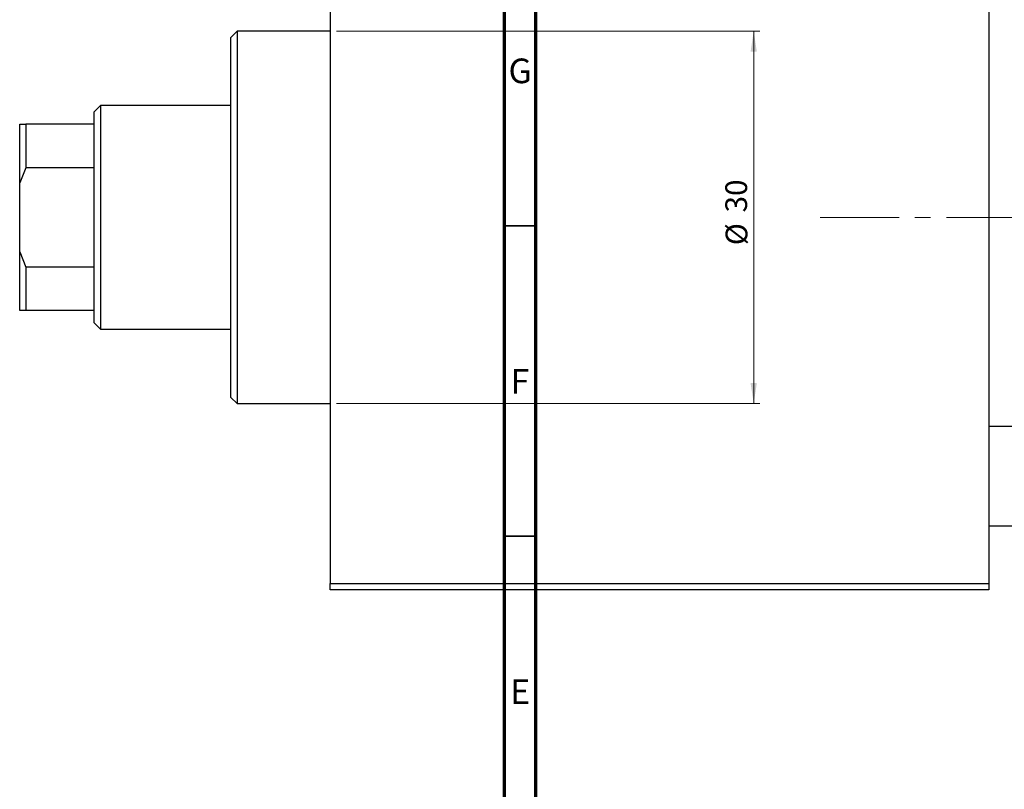
# Model space of a CAD drawing. Units: millimetres. Extents: x -63 to 636, y -47 to 415.
# Drawn here: x -63 to 95, y 219 to 343 of the extents above; entities that cross this region are included whole.
import ezdxf

# ---------------------------------------------------------------- set-up
doc = ezdxf.new("R2010")
doc.units = ezdxf.units.MM
doc.linetypes.add('CENTERX2', pattern=[20.32, 12.7, -2.54, 2.54, -2.54])
doc.styles.add('SLDTEXTSTYLE0', font='TXT', dxfattribs={"width": 0.75})
doc.dimstyles.new('SLDDIMSTYLE1', dxfattribs={"dimtxt": 3.5, "dimasz": 3.302, "dimexe": 0, "dimexo": 0.0625, "dimgap": 0.875, "dimtad": 1, "dimdec": 0, "dimlfac": 0.5, "dimrnd": 1e-09, "dimzin": 12, "dimdsep": 46, "dimtxsty": 'SLDTEXTSTYLE0', "dimsah": 1, "dimcen": 0.09, "dimadec": 0, "dimazin": 3, "dimtfac": 1, "dimtdec": 0, "dimtofl": 0, "dimtmove": 0, "dimatfit": 3, "dimfxl": 1, "dimfrac": 2, "dimtolj": 1, "dimtzin": 12, "dimarcsym": 0})

# ---------------------------------------------------------------- blocks, each defined once
blk = doc.blocks.new('_D_1')
at = {"color": 7, "linetype": 'Continuous', "lineweight": 0}
for p, q in [((-12.06, 341.38), (56.1, 341.38)), ((55.1, 341.38), (55.1, 281.38)), ((-12.06, 281.38), (56.1, 281.38))]:
    blk.add_line(p, q, dxfattribs=at)
at = {"color": 7, "linetype": 'Continuous', "lineweight": 18}
for points in [[(55.1, 341.38), (54.59, 338.08), (55.6, 338.08)], [(55.1, 281.38), (55.6, 284.68), (54.59, 284.68)]]:
    blk.add_solid(points, dxfattribs=at)
at = {"color": 7, "linetype": 'Continuous', "lineweight": 18, "char_height": 3.5, "attachment_point": 1, "rotation": 90, "style": 'SLDTEXTSTYLE0'}
for s, insert in [('30', (50.53, 312.18)), ('%%c', (50.58, 306.9))]:
    blk.add_mtext(s, dxfattribs=dict(at, insert=insert))

msp = doc.modelspace()

# ---------------------------------------------------------------- linework, layer by layer
at = {"color": 7, "linetype": 'Continuous', "lineweight": 70}
for p, q in [((15, 5), (15, 415)), ((20, 10), (20, 410))]:
    msp.add_line(p, q, dxfattribs=at)
at = {"color": 7, "linetype": 'Continuous', "lineweight": 25}
for p, q in [((-13.06, 370.38), (-13.06, 252.38)), ((92.94, 370.38), (92.94, 252.38)), ((-28.06, 341.38), (-29.06, 340.38)), ((-13.06, 341.38), (-28.06, 341.38)), ((-28.06, 341.38), (-28.06, 311.38)), ((-29.06, 311.38), (-29.06, 340.38)), ((-50.06, 329.38), (-51.06, 328.38)), ((-51.06, 326.38), (-51.06, 328.38)), ((-29.06, 329.38), (-50.06, 329.38)), ((-50.06, 329.38), (-50.06, 293.38)), ((-63.06, 326.38), (-62.06, 326.38)), ((-63.06, 316.95), (-63.06, 326.38)), ((-62.06, 326.38), (-62.06, 319.38)), ((-51.06, 326.38), (-62.06, 326.38)), ((-51.06, 319.38), (-51.06, 326.38)), ((-62.06, 319.38), (-63.06, 316.95)), ((-51.06, 319.38), (-62.06, 319.38)), ((-51.06, 303.38), (-51.06, 319.38)), ((-63.06, 305.81), (-63.06, 316.95)), ((-29.06, 282.38), (-29.06, 311.38)), ((-28.06, 311.38), (-28.06, 281.38)), ((-63.06, 296.38), (-63.06, 305.81)), ((-63.06, 305.81), (-62.06, 303.38)), ((-62.06, 303.38), (-62.06, 296.38)), ((-51.06, 303.38), (-62.06, 303.38)), ((-51.06, 296.38), (-51.06, 303.38)), ((-62.06, 296.38), (-63.06, 296.38)), ((-51.06, 296.38), (-62.06, 296.38)), ((-51.06, 294.38), (-51.06, 296.38)), ((-51.06, 294.38), (-50.06, 293.38)), ((-50.06, 293.38), (-29.06, 293.38)), ((-29.06, 282.38), (-28.06, 281.38)), ((-28.06, 281.38), (-13.06, 281.38)), ((268.94, 277.68), (92.94, 277.68)), ((92.94, 261.68), (268.94, 261.68)), ((-13.06, 252.38), (92.94, 252.38)), ((-13.06, 251.38), (-13.06, 252.38)), ((92.94, 252.38), (92.94, 251.38)), ((92.94, 251.38), (-13.06, 251.38))]:
    msp.add_line(p, q, dxfattribs=at)
at = {"color": 7, "linetype": 'CENTERX2', "lineweight": 18}
msp.add_line((65.79, 311.38), (345.27, 311.38), dxfattribs=at)
at = {"color": 7, "linetype": 'Continuous', "lineweight": 35}
for p, q in [((20, 310), (15, 310)), ((20, 260), (15, 260))]:
    msp.add_line(p, q, dxfattribs=at)

# ---------------------------------------------------------------- texts
at = {"color": 7, "linetype": 'Continuous', "lineweight": 0, "char_height": 3.97, "attachment_point": 2, "style": 'SLDTEXTSTYLE0'}
for s, insert in [('G', (17.49, 336.97)), ('F', (17.46, 286.97)), ('E', (17.51, 236.97))]:
    msp.add_mtext(s, dxfattribs=dict(at, insert=insert))

# ---------------------------------------------------------------- dimensions: what is measured, and where the dimension line sits
at = {"color": 7, "linetype": 'Continuous', "lineweight": 18}
dim = msp.add_linear_dim(base=(55.1, 281.38), p1=(-13.06, 341.38), p2=(-13.06, 281.38), angle=90, text='%%c<>', dimstyle='SLDDIMSTYLE1', dxfattribs=at)
dim.commit()
dim.dimension.update_dxf_attribs({"geometry": '_D_1', "text_midpoint": (55.1, 312.12), "dimtype": 160})

doc.saveas('drawing.dxf')
